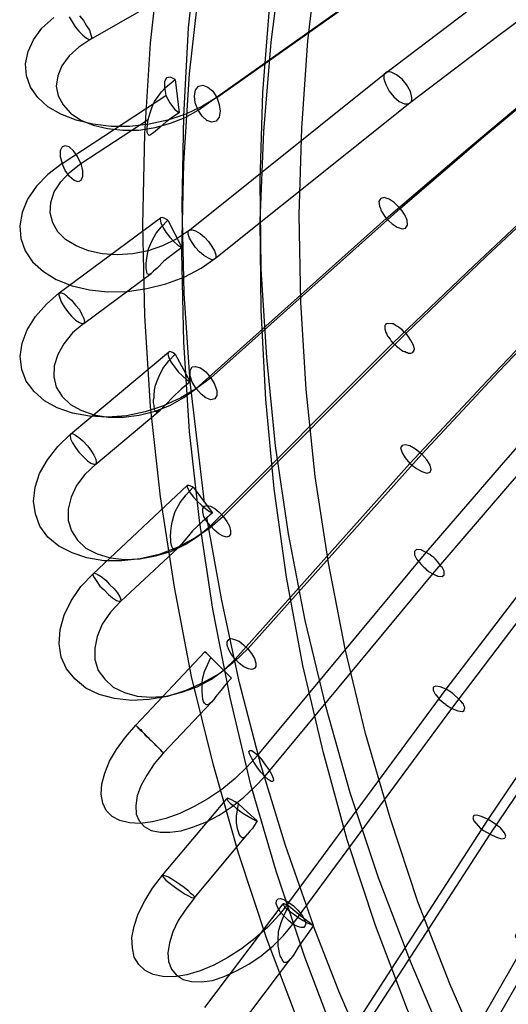
# Model space of a CAD drawing. Units: inches. Extents: x -27.5 to 6.5, y -12.4 to 19.9.
# Drawn here: x -27.5 to -24.4, y -1 to 5.3 of the extents above; entities that cross this region are included whole.
import ezdxf

# ---------------------------------------------------------------- set-up
doc = ezdxf.new("R2010")
doc.units = ezdxf.units.IN
doc.header["$MEASUREMENT"] = 0

msp = doc.modelspace()

# ---------------------------------------------------------------- linework, layer by layer
at = {"flags": 128}
for points in [[(-26.3521, 2.2081), (-26.4436, 2.9812), (-26.4815, 3.5461), (-26.4941, 4.1109), (-26.4847, 4.6789), (-26.4531, 5.2437), (-26.3931, 5.8086), (-26.3111, 6.3703), (-26.207, 6.9288), (-26.0744, 7.481), (-25.923, 8.0301), (-25.7462, 8.5729), (-25.5474, 9.1093), (-25.3234, 9.6394), (-25.0804, 10.1601), (-24.8122, 10.6713), (-24.525, 11.1731), (-24.2158, 11.6653), (-23.8845, 12.145)], [(-26.2732, 4.7988), (-24.9984, 5.7013), (-24.4367, 6.08), (-23.8655, 6.4555), (-23.2881, 6.8247), (-22.7043, 7.1907), (-22.2373, 7.4747), (-21.7671, 7.7556), (-21.2937, 8.0333), (-20.8173, 8.3078), (-20.8425, 8.3457), (-20.8741, 8.3741), (-20.8993, 8.3898), (-20.9214, 8.3867), (-20.934, 8.3678), (-20.934, 8.3362), (-20.9214, 8.2952), (-20.9025, 8.251)], [(-26.4563, 3.9437), (-25.2035, 4.9471), (-24.6513, 5.3668), (-24.0927, 5.7833), (-23.5247, 6.1967), (-22.9504, 6.6038), (-22.4929, 6.9194), (-22.0321, 7.2318), (-21.5651, 7.541), (-21.0949, 7.8471), (-21.0981, 7.8218), (-21.0886, 7.784), (-21.0665, 7.743), (-21.0413, 7.7019), (-21.0097, 7.6704), (-20.9813, 7.6514), (-20.9561, 7.6483), (-20.9435, 7.6609)], [(-25.0299, 4.7736), (-24.4809, 5.1901), (-23.9255, 5.6066), (-23.3606, 6.0137), (-22.7895, 6.4208), (-22.3351, 6.7332), (-21.8744, 7.0456), (-21.4105, 7.3548), (-20.9435, 7.6609)], [(-26.3111, 3.0064), (-25.1025, 4.0888), (-24.5692, 4.5464), (-24.0296, 4.9976), (-23.4806, 5.4457), (-22.9252, 5.8875), (-22.4834, 6.2346), (-22.0353, 6.5754), (-21.5841, 6.9162), (-21.1297, 7.2507), (-21.1612, 7.2886), (-21.1928, 7.3138), (-21.218, 7.3264), (-21.2401, 7.3264), (-21.2464, 7.3075), (-21.2433, 7.2791), (-21.2275, 7.2412), (-21.2022, 7.2002)], [(-25.1909, 4.0257), (-24.6544, 4.4833), (-24.1148, 4.9377), (-23.5626, 5.3889), (-23.0041, 5.8307), (-22.5623, 6.1778), (-22.1142, 6.5217), (-21.6598, 6.8626), (-21.2022, 7.2002)], [(-25.1467, 3.2305), (-24.6323, 3.7228), (-24.1085, 4.215), (-23.5784, 4.6978), (-23.0388, 5.1806), (-22.6128, 5.5561), (-22.1773, 5.9285), (-21.7387, 6.2977), (-21.2969, 6.6637)], [(-26.0744, 1.274), (-24.9637, 2.5173), (-24.4746, 3.0443), (-23.976, 3.565), (-23.4679, 4.0857), (-22.9536, 4.6), (-22.5434, 5.0008), (-22.1268, 5.4015), (-21.7103, 5.796), (-21.2843, 6.1904), (-21.319, 6.2251), (-21.3537, 6.2472), (-21.3821, 6.2598), (-21.3979, 6.2598), (-21.4042, 6.2441), (-21.3947, 6.2157), (-21.3758, 6.1809), (-21.3442, 6.1462)], [(-25.0394, 2.4574), (-24.5471, 2.9875), (-24.0454, 3.5113), (-23.5374, 4.032), (-23.0198, 4.5495), (-22.6065, 4.9503), (-22.1931, 5.351), (-21.7702, 5.7486), (-21.3442, 6.1462)], [(-26.0113, 0.5924), (-24.9353, 1.8894), (-24.4556, 2.4479), (-23.9697, 3.0033), (-23.4774, 3.5587), (-22.9757, 4.1109), (-22.5812, 4.5432), (-22.1773, 4.9755), (-21.7734, 5.4047), (-21.3632, 5.8338), (-21.3947, 5.8528), (-21.42, 5.8591), (-21.4294, 5.8528), (-21.4263, 5.8338), (-21.4105, 5.8054), (-21.3821, 5.7707), (-21.3505, 5.736), (-21.3127, 5.7076)], [(-23.2597, -5.1791), (-23.6446, -4.7152), (-24.0075, -4.2387), (-24.3515, -3.7496), (-24.6734, -3.2479), (-24.9763, -2.7335), (-25.254, -2.2129), (-25.5096, -1.6796), (-25.7431, -1.1368), (-25.9514, -0.5877), (-26.1344, -0.0324), (-26.2953, 0.5293), (-26.4342, 1.0973), (-26.5446, 1.6685), (-26.633, 2.246), (-26.6961, 2.8234), (-26.7339, 3.4041), (-26.7466, 3.9847), (-26.7339, 4.5653), (-26.6961, 5.1459), (-26.633, 5.7234)], [(-26.2732, 4.7988), (-26.2575, 4.7546), (-26.2511, 4.7105), (-26.2575, 4.6726), (-26.2764, 4.6473), (-26.3048, 4.641), (-26.3363, 4.6505), (-26.3679, 4.6789), (-26.3931, 4.7168), (-25.0994, 5.635), (-25.0678, 5.5972), (-25.0362, 5.5719), (-25.0047, 5.5625), (-24.9794, 5.5656), (-24.9668, 5.5845), (-24.9637, 5.6193), (-24.9668, 5.6382), (-24.9731, 5.6477), (-24.9763, 5.6603), (-24.9984, 5.7013)], [(-22.6065, -5.0055), (-22.9883, -4.5543), (-23.3512, -4.0841), (-23.6888, -3.6045), (-24.0075, -3.1122), (-24.3042, -2.6073), (-24.5787, -2.0929), (-24.828, -1.5691), (-25.0552, -1.0358), (-25.2603, -0.4962), (-25.4402, 0.0528), (-25.5916, 0.6082), (-25.7242, 1.1668), (-25.8283, 1.7316), (-25.9072, 2.2964), (-25.9608, 2.8676), (-25.9892, 3.4388), (-25.9955, 4.0099), (-25.9735, 4.5811), (-25.9261, 5.1522), (-25.8535, 5.7202)], [(-21.9785, -5.1602), (-22.373, -4.731), (-22.7453, -4.2892), (-23.1019, -3.8348), (-23.4364, -3.3678), (-23.7488, -2.8881), (-24.0422, -2.399), (-24.3105, -1.8973), (-24.5598, -1.3893), (-24.7838, -0.8686), (-24.9889, -0.3448), (-25.1656, 0.1917), (-25.3234, 0.7313), (-25.4528, 1.274), (-25.5601, 1.8231), (-25.6453, 2.3753), (-25.7021, 2.9307), (-25.7368, 3.4893), (-25.7462, 4.0478), (-25.7305, 4.6032), (-25.6926, 5.1617), (-25.6263, 5.7171)], [(-24.8942, 1.7537), (-24.4146, 2.3122), (-23.9255, 2.8708), (-23.4332, 3.4261), (-22.9315, 3.9784), (-22.5339, 4.4138), (-22.13, 4.8461), (-21.7229, 5.2785), (-21.3127, 5.7076)], [(-22.5402, 5.6066), (-22.9662, 5.2343), (-23.5026, 4.7546), (-24.0328, 4.2687), (-24.5534, 3.7827), (-25.0646, 3.2905)], [(-23.4427, -4.7594), (-23.7993, -4.2892), (-24.1401, -3.8096), (-24.4556, -3.3141), (-24.7522, -2.8093), (-25.0268, -2.2949), (-25.2792, -1.7711), (-25.5064, -1.2378), (-25.7115, -0.6982), (-25.8946, -0.1491), (-26.0555, 0.4031), (-26.188, 0.9616), (-26.2985, 1.5265), (-26.3837, 2.0945), (-26.4468, 2.6625), (-26.4847, 3.2337), (-26.4973, 3.8048), (-26.4847, 4.3791), (-26.4468, 4.9503), (-26.3837, 5.5183)], [(-27.2167, 5.3132), (-27.1978, 5.2816), (-27.1789, 5.2501), (-27.1536, 5.2217), (-27.1284, 5.1964), (-27.1063, 5.1775), (-27.0874, 5.168), (-27.0779, 5.1712), (-26.6361, 5.4268)], [(-22.2089, -5.0876), (-22.6065, -4.6521), (-22.9851, -4.204), (-23.3417, -3.7401), (-23.6794, -3.2637), (-23.9949, -2.7777), (-24.2884, -2.2791), (-24.5629, -1.7711), (-24.8122, -1.2536), (-25.0362, -0.7266), (-25.2414, -0.1901), (-25.4212, 0.3526), (-25.5758, 0.8985), (-25.7084, 1.4539), (-25.8157, 2.0093), (-25.8977, 2.571), (-25.9545, 3.1358), (-25.9892, 3.7007), (-25.9955, 4.2655), (-25.9798, 4.8304), (-25.9356, 5.3952)], [(-26.3931, 4.7168), (-26.4121, 4.7641), (-26.4152, 4.8083), (-26.4089, 4.8461), (-26.39, 4.8714), (-26.3616, 4.8777), (-26.33, 4.8651), (-26.2985, 4.8398), (-26.2732, 4.7988), (-26.3647, 4.742), (-26.472, 4.6915), (-26.5856, 4.6537), (-26.7055, 4.6284), (-26.8286, 4.6126), (-26.9485, 4.6126), (-27.0653, 4.6284), (-27.1726, 4.6537), (-27.2704, 4.6915), (-27.3524, 4.7389), (-27.4155, 4.7988), (-27.4629, 4.8651), (-27.4881, 4.9377), (-27.4944, 5.0134), (-27.4787, 5.0923), (-27.4439, 5.168), (-27.3903, 5.2406), (-27.3146, 5.31)], [(-27.1505, 5.3195), (-27.1252, 5.2911), (-27.1063, 5.2564), (-27.0874, 5.228), (-27.0779, 5.1996), (-27.0716, 5.1806), (-27.0779, 5.1712)], [(-27.0779, 5.1712), (-27.1536, 5.1207), (-27.2167, 5.0639), (-27.2641, 5.0008), (-27.2893, 4.9377), (-27.2988, 4.8714), (-27.2862, 4.8083), (-27.2546, 4.7515), (-27.2073, 4.6978), (-27.141, 4.6537), (-27.0621, 4.6221), (-26.9706, 4.6), (-26.8728, 4.5905), (-26.7718, 4.5905), (-26.6677, 4.6063), (-26.5699, 4.6347), (-26.4752, 4.6694), (-26.3931, 4.7168)], [(-25.8125, -0.3479), (-24.809, 1.0153), (-24.3578, 1.6054), (-23.9002, 2.1923), (-23.4332, 2.7792), (-22.963, 3.3662), (-22.5875, 3.8237), (-22.2089, 4.2813), (-21.8239, 4.7389), (-21.4389, 5.1933), (-21.4705, 5.2122), (-21.4957, 5.2217), (-21.5083, 5.2185), (-21.5083, 5.1996), (-21.4925, 5.1743), (-21.4641, 5.1428), (-21.4263, 5.1112), (-21.3916, 5.0828)], [(-24.7712, 0.8922), (-24.3199, 1.4855), (-23.8592, 2.0756), (-23.3922, 2.6625), (-22.9189, 3.2494), (-22.5434, 3.7101), (-22.1647, 4.1709), (-21.7797, 4.6284), (-21.3916, 5.0828)], [(-27.141, 4.376), (-26.7119, 4.6568), (-26.6992, 4.701), (-26.6866, 4.7389), (-26.6708, 4.7736), (-26.6487, 4.8051), (-26.6267, 4.8335), (-26.6014, 4.8619), (-26.5383, 4.9124), (-26.5699, 4.9282), (-26.5951, 4.925), (-26.6077, 4.8998), (-26.6077, 4.8619), (-26.5983, 4.8114)], [(-26.5383, 4.9124), (-26.5131, 4.701)], [(-26.4563, 3.9437), (-26.4468, 3.9531), (-26.431, 3.9531), (-26.4089, 3.9468), (-26.3805, 3.9279), (-26.3521, 3.9058), (-26.3269, 3.8774), (-26.3048, 3.8458), (-26.289, 3.8174), (-26.2795, 3.7922), (-26.2795, 3.7733), (-25.0299, 4.7736), (-25.0268, 4.7862), (-25.0268, 4.7925), (-25.0268, 4.7988), (-25.0362, 4.8367), (-25.0615, 4.8809), (-25.0899, 4.9156), (-25.1246, 4.944), (-25.1593, 4.9597), (-25.1846, 4.9629), (-25.2035, 4.9471)], [(-25.2035, 4.9471), (-25.2066, 4.9345), (-25.2066, 4.9187), (-25.194, 4.8809), (-25.1719, 4.8398), (-25.1435, 4.802), (-25.1088, 4.7736), (-25.0741, 4.7578), (-25.0489, 4.7578), (-25.0299, 4.7736)], [(-27.141, 4.376), (-27.1631, 4.4201), (-27.1883, 4.458), (-27.2167, 4.4833), (-27.242, 4.4896), (-27.2609, 4.4833), (-27.2735, 4.458), (-27.2735, 4.4201), (-27.2609, 4.376), (-26.5983, 4.8114), (-26.573, 4.7641), (-26.5446, 4.7231), (-26.5131, 4.701), (-26.5572, 4.6726), (-26.5983, 4.641), (-26.6361, 4.6095), (-26.6677, 4.5811), (-26.6835, 4.5685), (-26.6961, 4.559), (-26.7055, 4.5558), (-26.7087, 4.559), (-26.7119, 4.5621), (-26.7182, 4.5748), (-26.7182, 4.5874), (-26.7182, 4.6), (-26.715, 4.6284), (-26.7119, 4.6568)], [(-25.4686, -1.2567), (-24.5408, 0.1822), (-24.1211, 0.8039), (-23.692, 1.4255), (-23.2565, 2.044), (-22.8147, 2.6593), (-22.4645, 3.1421), (-22.1079, 3.6218), (-21.745, 4.1014), (-21.3821, 4.5811), (-21.4168, 4.6032), (-21.4484, 4.6158), (-21.4641, 4.6158), (-21.4673, 4.6063), (-21.4578, 4.5874), (-21.4326, 4.559), (-21.3979, 4.5274), (-21.3569, 4.499)], [(-24.5282, 0.0876), (-24.1054, 0.7124), (-23.6794, 1.334), (-23.2407, 1.9525), (-22.799, 2.571), (-22.4455, 3.0569), (-22.0858, 3.5397), (-21.7261, 4.0194), (-21.3569, 4.499)], [(-27.2609, 4.376), (-27.3524, 4.3065), (-27.425, 4.2308), (-27.4818, 4.1488), (-27.5165, 4.0636), (-27.5323, 3.9784), (-27.526, 3.8963), (-27.4976, 3.8174), (-27.4503, 3.748), (-27.3808, 3.6849), (-27.2988, 3.6344), (-27.1978, 3.5934), (-27.0874, 3.5681), (-26.9706, 3.5555), (-26.8444, 3.5587), (-26.7213, 3.5776), (-26.5983, 3.606), (-26.4815, 3.6502), (-26.3742, 3.707), (-26.2795, 3.7733)], [(-26.2795, 3.7733), (-26.289, 3.7638), (-26.3048, 3.7606), (-26.3269, 3.7701), (-26.3553, 3.789), (-26.3837, 3.8111), (-26.4089, 3.8395), (-26.431, 3.8711), (-26.4468, 3.8995), (-26.4563, 3.9247), (-26.4563, 3.9437), (-26.532, 3.8932), (-26.6203, 3.849), (-26.7119, 3.8174), (-26.8097, 3.7985), (-26.9107, 3.7922), (-27.0053, 3.7985), (-27.0937, 3.8174), (-27.1726, 3.849), (-27.2388, 3.89), (-27.2893, 3.9405), (-27.3209, 3.9973), (-27.3367, 4.0604), (-27.3335, 4.1267), (-27.3114, 4.1961), (-27.2704, 4.2592), (-27.2136, 4.3192), (-27.141, 4.376), (-27.1315, 4.3286), (-27.1315, 4.2939), (-27.141, 4.2687), (-27.1599, 4.2592), (-27.1852, 4.2687), (-27.2136, 4.2939), (-27.242, 4.3318), (-27.2609, 4.376)], [(-25.1025, 4.0888), (-25.1404, 4.1267), (-25.1719, 4.1488), (-25.2035, 4.1582), (-25.2256, 4.1519), (-25.2382, 4.1361), (-25.235, 4.1046), (-25.2287, 4.0888), (-25.2256, 4.0793), (-25.2224, 4.073), (-25.2193, 4.0699), (-25.2193, 4.0667), (-25.2035, 4.0446), (-25.1909, 4.0257)], [(-27.2799, 3.5492), (-27.283, 3.5366), (-27.2767, 3.5177), (-27.2672, 3.4924), (-27.2483, 3.4609), (-27.2262, 3.4293), (-27.201, 3.4009), (-27.1757, 3.3757), (-27.1505, 3.3599), (-27.1347, 3.3536), (-27.1221, 3.3536), (-26.6929, 3.6723), (-26.7055, 3.666), (-26.715, 3.6691), (-26.7182, 3.6723), (-26.7213, 3.6817), (-26.7245, 3.707), (-26.7245, 3.7228), (-26.7245, 3.7385), (-26.7213, 3.7701), (-26.7087, 3.8301), (-26.6866, 3.8837), (-26.6614, 3.931), (-26.6267, 3.9721), (-26.5856, 4.0131), (-26.6046, 4.0257), (-26.6203, 4.032), (-26.633, 4.0289)], [(-26.3111, 3.0064), (-26.289, 2.9654), (-26.2732, 2.9244), (-26.2732, 2.8928), (-26.2859, 2.8708), (-26.3111, 2.8644), (-26.3427, 2.8771), (-26.3742, 2.9023), (-26.4058, 2.937), (-25.1909, 4.0257), (-25.153, 3.991), (-25.1214, 3.9689), (-25.0899, 3.9594), (-25.0678, 3.9626), (-25.0552, 3.9815), (-25.0583, 4.0131), (-25.0646, 4.0289), (-25.0678, 4.0383), (-25.071, 4.0446), (-25.0741, 4.0478), (-25.0741, 4.0509), (-25.0899, 4.073), (-25.1025, 4.0888)], [(-27.2799, 3.5492), (-26.633, 4.0289), (-26.6361, 4.0194), (-26.6298, 3.9973), (-26.6172, 3.9689), (-26.5983, 3.9373), (-26.573, 3.9058), (-26.5478, 3.8774), (-26.5194, 3.8521), (-26.4973, 3.8395), (-26.5572, 3.7953), (-26.6109, 3.7512), (-26.6551, 3.707), (-26.6771, 3.6881), (-26.6929, 3.6723)], [(-26.5856, 4.0131), (-26.4973, 3.8395)], [(-26.4058, 2.937), (-26.431, 2.978), (-26.4436, 3.0191), (-26.4436, 3.0538), (-26.431, 3.0759), (-26.4089, 3.079), (-26.3774, 3.0696), (-26.3427, 3.0443), (-26.3111, 3.0064), (-26.4026, 2.937), (-26.5036, 2.8771), (-26.614, 2.8266), (-26.7308, 2.7887), (-26.8507, 2.7635), (-26.9706, 2.754), (-27.0874, 2.7603), (-27.1947, 2.7792), (-27.2925, 2.814), (-27.3745, 2.8581), (-27.4408, 2.9181), (-27.4913, 2.9844), (-27.5197, 3.0601), (-27.5291, 3.1421), (-27.5165, 3.2273), (-27.485, 3.3125), (-27.4313, 3.3977), (-27.3619, 3.4766), (-27.2799, 3.5492), (-27.2672, 3.5492), (-27.2483, 3.5429), (-27.2262, 3.524), (-27.201, 3.5019), (-27.1757, 3.4703), (-27.1505, 3.4419), (-27.1347, 3.4104), (-27.1221, 3.3851), (-27.1189, 3.3662), (-27.1221, 3.3536)], [(-27.1221, 3.3536), (-27.1947, 3.2936), (-27.2515, 3.2242), (-27.2893, 3.1548), (-27.3114, 3.0822), (-27.3146, 3.0128), (-27.2988, 2.9465), (-27.2609, 2.8865), (-27.2073, 2.836), (-27.141, 2.7982), (-27.059, 2.7698), (-26.9675, 2.754), (-26.8696, 2.754), (-26.7687, 2.7666), (-26.6677, 2.7919), (-26.573, 2.8297), (-26.4847, 2.8802), (-26.4058, 2.937)], [(-26.2322, 2.1197), (-25.0646, 3.2905), (-25.0741, 3.2968), (-25.0899, 3.3125), (-25.1057, 3.3252), (-25.1183, 3.3346), (-25.1309, 3.3409), (-25.1341, 3.3441), (-25.1372, 3.3441), (-25.1467, 3.3504), (-25.153, 3.3504), (-25.1562, 3.3504), (-25.1846, 3.3536), (-25.1909, 3.3504), (-25.194, 3.3504), (-25.194, 3.3473), (-25.2003, 3.3409), (-25.2003, 3.3378), (-25.2003, 3.3346), (-25.2003, 3.3283), (-25.2003, 3.322), (-25.2003, 3.3189), (-25.194, 3.2968), (-25.1877, 3.2841), (-25.1846, 3.2747), (-25.1814, 3.2715), (-25.1782, 3.2684), (-25.1656, 3.2526), (-25.1593, 3.24), (-25.1562, 3.24), (-25.1562, 3.2368), (-25.153, 3.2337), (-25.1467, 3.2305)], [(-26.2322, 2.1197), (-26.2101, 2.0882), (-26.1912, 2.0566), (-26.1849, 2.0282), (-26.1849, 2.0061), (-26.1943, 1.9935), (-26.2101, 1.9872), (-26.2322, 1.9935), (-26.2606, 2.0093), (-26.289, 2.0314), (-26.3143, 2.0598), (-25.1467, 3.2305), (-25.1467, 3.2273), (-25.1246, 3.2084), (-25.1088, 3.1958), (-25.093, 3.1832), (-25.0836, 3.1769), (-25.0773, 3.1737), (-25.0741, 3.1737), (-25.071, 3.1737), (-25.0615, 3.1674), (-25.0552, 3.1674), (-25.052, 3.1642), (-25.0331, 3.1642), (-25.0205, 3.1674), (-25.0173, 3.1737), (-25.0142, 3.1769), (-25.0142, 3.18), (-25.011, 3.1863), (-25.011, 3.1895), (-25.011, 3.1926), (-25.0142, 3.2021), (-25.0142, 3.2084), (-25.0142, 3.2116), (-25.0173, 3.2116), (-25.0173, 3.2147), (-25.0268, 3.2337), (-25.0362, 3.2494), (-25.0457, 3.2652), (-25.0583, 3.281), (-25.0646, 3.2905)], [(-27.2073, 2.6467), (-27.2104, 2.6372), (-27.2073, 2.6152), (-27.1947, 2.5899), (-27.1757, 2.5615), (-27.1536, 2.53), (-27.1252, 2.5016), (-27.1, 2.4763), (-27.0779, 2.4605), (-27.059, 2.4542), (-27.0463, 2.4542), (-26.6361, 2.7982), (-26.6519, 2.7887), (-26.6614, 2.7887), (-26.6677, 2.795), (-26.6708, 2.8045), (-26.674, 2.8297), (-26.6771, 2.8455), (-26.6771, 2.8644), (-26.674, 2.8802), (-26.674, 2.896), (-26.6708, 2.9276), (-26.6645, 2.9591), (-26.6551, 2.9875), (-26.6424, 3.0159), (-26.6172, 3.0664), (-26.5793, 3.1137), (-26.5383, 3.1579), (-26.5572, 3.1674), (-26.573, 3.1737), (-26.5825, 3.1705)], [(-27.2073, 2.6467), (-26.5825, 3.1705), (-26.5856, 3.1579), (-26.5793, 3.1358), (-26.5667, 3.1074), (-26.5446, 3.0759), (-26.5194, 3.0443), (-26.491, 3.0159), (-26.4657, 2.9938), (-26.4436, 2.9812), (-26.5004, 2.9339), (-26.5541, 2.8834), (-26.5983, 2.836), (-26.6203, 2.814), (-26.6361, 2.7982)], [(-26.5383, 3.1579), (-26.4436, 2.9812)], [(-26.3143, 2.0598), (-26.3363, 2.0882), (-26.3553, 2.1197), (-26.3616, 2.1481), (-26.3616, 2.1702), (-26.3521, 2.186), (-26.3363, 2.1892), (-26.3143, 2.186), (-26.2859, 2.1702), (-26.2575, 2.1481), (-26.2322, 2.1197), (-26.3174, 2.044), (-26.4184, 1.9777), (-26.5257, 1.9209), (-26.6424, 1.8768), (-26.7623, 1.8484), (-26.8791, 1.8357), (-26.9959, 1.8357), (-27.1031, 1.8547), (-27.1978, 1.8862), (-27.283, 1.9304), (-27.3524, 1.9872), (-27.4029, 2.0566), (-27.4313, 2.1355), (-27.4439, 2.2176), (-27.4345, 2.3059), (-27.4061, 2.3943), (-27.3556, 2.4826), (-27.2893, 2.5678), (-27.2073, 2.6467), (-27.1947, 2.6499), (-27.1757, 2.6404), (-27.1536, 2.6246), (-27.1284, 2.6025), (-27.1, 2.571), (-27.0779, 2.5426), (-27.059, 2.511), (-27.0463, 2.4858), (-27.0432, 2.4668), (-27.0463, 2.4542)], [(-24.9637, 2.5173), (-25.0047, 2.5489), (-25.0394, 2.571), (-25.071, 2.5773), (-25.0899, 2.5741), (-25.0994, 2.5584), (-25.0899, 2.5268), (-25.071, 2.4952), (-25.0394, 2.4574)], [(-26.0744, 1.274), (-26.0523, 1.2425), (-26.0334, 1.2109), (-26.0239, 1.1825), (-26.0239, 1.1604), (-26.0334, 1.1478), (-26.0492, 1.1415), (-26.0713, 1.1447), (-26.0997, 1.1573), (-26.1281, 1.1794), (-26.1565, 1.2078), (-25.0394, 2.4574), (-24.9984, 2.4258), (-24.9637, 2.4069), (-24.9321, 2.3974), (-24.91, 2.4037), (-24.9037, 2.4195), (-24.91, 2.4479), (-24.9321, 2.4826), (-24.9637, 2.5173)], [(-27.0463, 2.4542), (-27.1158, 2.388), (-27.1694, 2.3185), (-27.2041, 2.2428), (-27.2231, 2.1671), (-27.2231, 2.0945), (-27.201, 2.0282), (-27.1631, 1.9683), (-27.1095, 1.9178), (-27.0369, 1.8799), (-26.9548, 1.8547), (-26.8633, 1.8452), (-26.7655, 1.8484), (-26.6645, 1.8673), (-26.5667, 1.8957), (-26.4752, 1.9399), (-26.39, 1.9967), (-26.3143, 2.0598)], [(-27.0621, 1.7537), (-27.0653, 1.7442), (-27.0558, 1.7284), (-27.04, 1.7032), (-27.0211, 1.6748), (-26.9927, 1.6496), (-26.9643, 1.6212), (-26.9391, 1.5991), (-26.9138, 1.5833), (-26.898, 1.577), (-26.8854, 1.577), (-26.5225, 1.9178), (-26.5351, 1.9083), (-26.5446, 1.9083), (-26.5509, 1.9083), (-26.5541, 1.9146), (-26.5604, 1.9272), (-26.5667, 1.9556), (-26.5667, 1.9714), (-26.5699, 1.9904), (-26.5667, 2.0251), (-26.5635, 2.0598), (-26.5572, 2.0913), (-26.5478, 2.1229), (-26.5383, 2.1513), (-26.5067, 2.2081), (-26.4689, 2.2586), (-26.4247, 2.3059), (-26.4499, 2.3185), (-26.4626, 2.3185)], [(-27.0621, 1.7537), (-26.4626, 2.3185), (-26.4626, 2.3091), (-26.4563, 2.2933), (-26.4436, 2.2712), (-26.4215, 2.2428), (-26.3995, 2.2176), (-26.3711, 2.1923), (-26.3458, 2.1702), (-26.3206, 2.1513), (-26.3016, 2.1418), (-26.3679, 2.085), (-26.4279, 2.0282), (-26.4531, 1.9967), (-26.4783, 1.9683), (-26.5004, 1.9399), (-26.5225, 1.9178)], [(-26.4247, 2.3059), (-26.3016, 2.1418)], [(-25.6547, -0.4962), (-25.8346, 0.015), (-25.9924, 0.5325), (-26.1281, 1.0563), (-26.2417, 1.5833), (-26.3363, 2.1134)], [(-26.0113, 0.5924), (-25.9861, 0.564), (-25.964, 0.5325), (-25.9419, 0.5009), (-25.923, 0.4725), (-25.9135, 0.4473), (-25.9103, 0.4315), (-25.9167, 0.4252), (-25.9261, 0.4252), (-25.9451, 0.4378), (-25.9671, 0.4568), (-24.8942, 1.7537), (-24.8722, 1.7411), (-24.8658, 1.7411), (-24.8627, 1.7379), (-24.8595, 1.7379), (-24.8343, 1.7348), (-24.8217, 1.7474), (-24.8217, 1.7695), (-24.828, 1.7821), (-24.8311, 1.7916), (-24.8343, 1.7947), (-24.8374, 1.7979), (-24.8627, 1.8326), (-24.8785, 1.8484), (-24.8879, 1.8578), (-24.8942, 1.861), (-24.8974, 1.8641), (-24.9132, 1.8768), (-24.9353, 1.8894)], [(-24.9353, 1.8894), (-24.9605, 1.902), (-24.9668, 1.9052), (-24.97, 1.9052), (-24.9984, 1.9083), (-25.011, 1.8957), (-25.011, 1.8736), (-24.9952, 1.8452), (-24.9668, 1.8105), (-24.951, 1.7947), (-24.9416, 1.7884), (-24.9384, 1.7821), (-24.9353, 1.7821), (-24.9353, 1.7789), (-24.9321, 1.7789), (-24.9163, 1.7663), (-24.8942, 1.7537)], [(-26.1565, 1.2078), (-26.1786, 1.2362), (-26.1975, 1.2677), (-26.207, 1.2961), (-26.207, 1.3182), (-26.1975, 1.334), (-26.1817, 1.3403), (-26.1596, 1.334), (-26.1312, 1.3214), (-26.1028, 1.2993), (-26.0744, 1.274), (-26.1596, 1.192), (-26.2543, 1.1163), (-26.3616, 1.0563), (-26.472, 1.0058), (-26.5888, 0.968), (-26.7055, 0.949), (-26.8191, 0.9427), (-26.9264, 0.9553), (-27.0243, 0.9806), (-27.1095, 1.0216), (-27.1789, 1.0784), (-27.2325, 1.1447), (-27.2672, 1.2204), (-27.2799, 1.3056), (-27.2735, 1.3971), (-27.2483, 1.4886), (-27.2041, 1.5801), (-27.141, 1.6716), (-27.0621, 1.7537), (-27.0527, 1.7568), (-27.0369, 1.7505), (-27.0116, 1.7348), (-26.9832, 1.7127), (-26.958, 1.6843), (-26.9296, 1.6559), (-26.9075, 1.6306), (-26.8917, 1.6054), (-26.8854, 1.5864), (-26.8854, 1.577)], [(-26.8854, 1.577), (-26.9517, 1.5076), (-27.0053, 1.4318), (-27.0369, 1.3529), (-27.0527, 1.2772), (-27.0527, 1.2046), (-27.0306, 1.1352), (-26.9895, 1.0784), (-26.9359, 1.0279), (-26.8633, 0.9932), (-26.7813, 0.9711), (-26.6929, 0.9648), (-26.5951, 0.9711), (-26.4973, 0.9964), (-26.3995, 1.0311), (-26.3079, 1.0784), (-26.2259, 1.1384), (-26.1565, 1.2078)], [(-26.7907, 0.7849), (-26.349, 1.2551), (-26.3427, 1.2488), (-26.3237, 1.2299), (-26.2953, 1.2015), (-26.2606, 1.1668), (-26.2291, 1.1352), (-26.2007, 1.1068), (-26.1786, 1.0847), (-26.2164, 1.0468), (-26.248, 1.0058), (-26.2795, 0.968), (-26.2922, 0.949), (-26.3079, 0.9332)], [(-26.7907, 0.7849), (-26.7876, 0.7818), (-26.7844, 0.7786), (-26.7813, 0.7755), (-26.7781, 0.7723), (-26.7718, 0.766), (-26.7687, 0.7628), (-26.7592, 0.7565), (-26.7529, 0.7471), (-26.7466, 0.7408), (-26.7371, 0.7313), (-26.7276, 0.7218), (-26.7213, 0.7155), (-26.7119, 0.706), (-26.7024, 0.6966), (-26.6929, 0.6871), (-26.6835, 0.6776), (-26.674, 0.6682), (-26.6645, 0.6587), (-26.6582, 0.6524), (-26.6487, 0.6429), (-26.6424, 0.6366), (-26.6361, 0.6303), (-26.6298, 0.624), (-26.6267, 0.6177), (-26.6203, 0.6145), (-26.6172, 0.6114), (-26.614, 0.6082), (-26.3079, 0.9332), (-26.3206, 0.9206), (-26.3332, 0.9143), (-26.3363, 0.9143), (-26.3427, 0.9175), (-26.3521, 0.9269), (-26.3584, 0.9364), (-26.3616, 0.949), (-26.3647, 0.9743), (-26.3679, 0.9995), (-26.3679, 1.0279), (-26.3679, 1.0532), (-26.3647, 1.0784), (-26.3521, 1.1289), (-26.3111, 1.2172), (-26.3395, 1.2456), (-26.349, 1.2551)], [(-26.3111, 1.2172), (-26.248, 1.1541), (-26.1786, 1.0847)], [(-25.8125, -0.3479), (-25.7841, -0.37), (-25.7557, -0.3984), (-25.7305, -0.4268), (-25.7147, -0.4552), (-25.7052, -0.4804), (-25.7084, -0.4962), (-25.7178, -0.5088), (-25.7336, -0.5088), (-25.7589, -0.5025), (-25.7873, -0.4868), (-24.7712, 0.8922), (-24.7333, 0.8764), (-24.7049, 0.8733), (-24.6923, 0.8796), (-24.6891, 0.8985), (-24.6954, 0.9112), (-24.6986, 0.9206), (-24.7018, 0.9238), (-24.7018, 0.9269), (-24.7049, 0.9269), (-24.7144, 0.9396), (-24.7333, 0.9585), (-24.7554, 0.9774), (-24.7617, 0.9837), (-24.7649, 0.9869), (-24.768, 0.99), (-24.809, 1.0153)], [(-24.809, 1.0153), (-24.8469, 1.0311), (-24.8753, 1.0342), (-24.8911, 1.0279), (-24.8911, 1.009), (-24.8848, 0.9964), (-24.8816, 0.9869), (-24.8785, 0.9837), (-24.8785, 0.9806), (-24.8753, 0.9806), (-24.8658, 0.968), (-24.8501, 0.949), (-24.828, 0.9301), (-24.8185, 0.9238), (-24.8154, 0.9206), (-24.8122, 0.9206), (-24.8122, 0.9175), (-24.7712, 0.8922)], [(-25.9671, 0.4568), (-25.9924, 0.4852), (-26.0145, 0.5167), (-26.0366, 0.5483), (-26.0523, 0.5767), (-26.065, 0.6019), (-26.0681, 0.6177), (-26.0618, 0.624), (-26.0492, 0.624), (-26.0334, 0.6114), (-26.0113, 0.5924), (-26.0807, 0.5167), (-26.1565, 0.4441), (-26.2417, 0.3747), (-26.33, 0.3148), (-26.4184, 0.2643), (-26.5099, 0.2201), (-26.5983, 0.1885), (-26.6835, 0.1664), (-26.7623, 0.157), (-26.8318, 0.1601), (-26.8917, 0.1759), (-26.9422, 0.2012), (-26.9801, 0.239), (-27.0022, 0.2864), (-27.0116, 0.3432), (-27.0085, 0.4094), (-26.9895, 0.4788), (-26.958, 0.5546), (-26.9138, 0.6303), (-26.857, 0.7092), (-26.7907, 0.7849), (-26.7876, 0.7818), (-26.7844, 0.7786), (-26.7813, 0.7755), (-26.7781, 0.7723), (-26.775, 0.766), (-26.7687, 0.7628), (-26.7623, 0.7534), (-26.7529, 0.7471), (-26.7466, 0.7408), (-26.7371, 0.7313), (-26.7308, 0.7218), (-26.7213, 0.7124), (-26.7119, 0.706), (-26.7024, 0.6966), (-26.6929, 0.6871), (-26.6835, 0.6776), (-26.674, 0.6682), (-26.6677, 0.6587), (-26.6582, 0.6524), (-26.6487, 0.6429), (-26.6424, 0.6366), (-26.6361, 0.6303), (-26.6298, 0.624), (-26.6267, 0.6177), (-26.6203, 0.6145), (-26.6172, 0.6114), (-26.6172, 0.6082), (-26.614, 0.6082)], [(-26.614, 0.6082), (-26.674, 0.5388), (-26.7213, 0.4662), (-26.7592, 0.3968), (-26.7813, 0.3337), (-26.7907, 0.2706), (-26.7876, 0.2169), (-26.7687, 0.1728), (-26.7371, 0.138), (-26.6929, 0.1128), (-26.6361, 0.1002), (-26.573, 0.1002), (-26.5004, 0.1096), (-26.4215, 0.1349), (-26.3395, 0.1664), (-26.2575, 0.2106), (-26.1754, 0.2643), (-26.0997, 0.3242), (-26.0303, 0.3905), (-25.9671, 0.4568)], [(-26.6203, -0.1744), (-26.6203, -0.1807), (-26.6109, -0.1901), (-26.5983, -0.2059), (-26.5793, -0.2217), (-26.5541, -0.2406), (-26.5288, -0.2596), (-26.5004, -0.2785), (-26.4752, -0.2943), (-26.4531, -0.3069), (-26.4342, -0.3164), (-26.4215, -0.3195), (-26.4152, -0.3195), (-26.0776, 0.0876), (-26.0965, 0.0686), (-26.106, 0.0655), (-26.1123, 0.0655), (-26.1218, 0.0749), (-26.1312, 0.0876), (-26.1344, 0.1033), (-26.1407, 0.1223), (-26.147, 0.1633), (-26.147, 0.1854), (-26.147, 0.2043), (-26.1344, 0.2832), (-26.1565, 0.2958), (-26.1786, 0.3084), (-26.1943, 0.3148), (-26.2038, 0.3179), (-26.2101, 0.3148)], [(-26.6203, -0.1744), (-26.2101, 0.3148), (-26.207, 0.3116), (-26.2007, 0.299), (-26.188, 0.2864), (-26.1691, 0.2706), (-26.147, 0.2516), (-26.1218, 0.2327), (-26.0965, 0.2169), (-26.0713, 0.2012), (-26.046, 0.1854), (-26.0271, 0.1759), (-26.0145, 0.1728), (-26.046, 0.1254), (-26.0618, 0.1065), (-26.0776, 0.0876)], [(-26.1344, 0.2832), (-26.0776, 0.2296), (-26.0145, 0.1728)], [(-24.5408, 0.1822), (-24.5818, 0.2012), (-24.6134, 0.2106), (-24.6323, 0.2075), (-24.6386, 0.1917), (-24.6323, 0.1728), (-24.6039, 0.1412), (-24.5882, 0.1254), (-24.5787, 0.1191), (-24.5692, 0.1128), (-24.5282, 0.0876)], [(-25.4686, -1.2567), (-25.437, -1.2788), (-25.4086, -1.3072), (-25.3865, -1.3325), (-25.3739, -1.3577), (-25.3676, -1.3766), (-25.3707, -1.3893), (-25.3834, -1.3956), (-25.4054, -1.3924), (-25.4338, -1.3829), (-25.4654, -1.364), (-24.5282, 0.0876), (-24.4872, 0.0686), (-24.4556, 0.0592), (-24.4335, 0.0623), (-24.4272, 0.0749), (-24.4367, 0.097), (-24.4619, 0.1286), (-24.4809, 0.1412), (-24.4903, 0.1507), (-24.4998, 0.157), (-24.5408, 0.1822)], [(-25.7873, -0.4868), (-25.8157, -0.4647), (-25.8441, -0.4363), (-25.8693, -0.4079), (-25.8851, -0.3795), (-25.8946, -0.3542), (-25.8914, -0.3353), (-25.8819, -0.3258), (-25.8662, -0.3227), (-25.8409, -0.3321), (-25.8125, -0.3479), (-25.8756, -0.4268), (-25.9482, -0.5057), (-26.0303, -0.5783), (-26.1155, -0.6445), (-26.2038, -0.7013), (-26.2922, -0.7487), (-26.3805, -0.7865), (-26.4657, -0.8118), (-26.5446, -0.8244), (-26.6172, -0.8213), (-26.6803, -0.8086), (-26.7308, -0.7834), (-26.7718, -0.7455), (-26.8002, -0.6982), (-26.8128, -0.6382), (-26.816, -0.572), (-26.8002, -0.4994), (-26.775, -0.4205), (-26.7339, -0.3384), (-26.6835, -0.2564), (-26.6203, -0.1744), (-26.614, -0.1744), (-26.6014, -0.1775), (-26.5825, -0.1838), (-26.5604, -0.1964), (-26.5351, -0.2154), (-26.5099, -0.2312), (-26.4815, -0.2501), (-26.4594, -0.269), (-26.4405, -0.288), (-26.4247, -0.3006), (-26.4184, -0.3132), (-26.4152, -0.3195)], [(-26.4152, -0.3195), (-26.472, -0.3921), (-26.5194, -0.4647), (-26.5541, -0.5372), (-26.5762, -0.6067), (-26.5856, -0.6698), (-26.5825, -0.7266), (-26.5635, -0.7739), (-26.532, -0.8118), (-26.4878, -0.8402), (-26.4342, -0.8528), (-26.3711, -0.856), (-26.3016, -0.8465), (-26.2259, -0.8213), (-26.147, -0.7865), (-26.0681, -0.7424), (-25.9892, -0.6887), (-25.9135, -0.6256), (-25.8472, -0.5593), (-25.7873, -0.4868)], [(-26.349, -1.0201), (-25.8504, -0.3574), (-25.8472, -0.3637), (-25.8409, -0.3763), (-25.8251, -0.3889), (-25.8031, -0.4079), (-25.7746, -0.4268), (-25.7494, -0.4457), (-25.721, -0.4647), (-25.6926, -0.4804), (-25.6705, -0.4899), (-25.6547, -0.4962), (-25.6958, -0.553), (-25.7336, -0.6067), (-25.7526, -0.6351), (-25.7683, -0.6603), (-25.7841, -0.6856), (-25.7999, -0.7077)], [(-26.1407, -1.1589), (-25.7999, -0.7077), (-25.8157, -0.7234), (-25.8283, -0.7329), (-25.8378, -0.7329), (-25.8441, -0.7329), (-25.8504, -0.7234), (-25.8567, -0.714), (-25.863, -0.7013), (-25.8693, -0.6887), (-25.8725, -0.6729), (-25.8756, -0.6572), (-25.8819, -0.6256), (-25.8819, -0.594), (-25.8788, -0.5341), (-25.863, -0.4773), (-25.8409, -0.4236), (-25.8125, -0.37), (-25.8315, -0.3605), (-25.8441, -0.3574), (-25.8504, -0.3574)], [(-25.8125, -0.37), (-25.7368, -0.4331), (-25.6547, -0.4962)], [(-24.9574, -2.0709), (-25.3171, -1.3293), (-25.4938, -0.9159), (-25.6547, -0.4994)], [(-25.1404, -2.0709), (-24.2789, -0.5688), (-24.2884, -0.5625), (-24.3042, -0.5562), (-24.3199, -0.553), (-24.3357, -0.5499), (-24.3452, -0.5467), (-24.3546, -0.5467), (-24.361, -0.5499), (-24.3673, -0.5656), (-24.3515, -0.5877), (-24.3357, -0.6035), (-24.3168, -0.6193), (-24.2915, -0.6382), (-24.2631, -0.654), (-24.2379, -0.6666)], [(-25.1404, -2.0709), (-25.1088, -2.0898), (-25.0773, -2.1119), (-25.0489, -2.134), (-25.0268, -2.1561), (-25.0173, -2.1718), (-25.0142, -2.1845), (-25.0236, -2.1908), (-25.0426, -2.1908), (-25.0678, -2.1813), (-25.0994, -2.1687), (-24.2379, -0.6666), (-24.1969, -0.6824), (-24.1811, -0.6856), (-24.1716, -0.6887), (-24.1622, -0.6856), (-24.1527, -0.6856), (-24.1495, -0.6698), (-24.1622, -0.6477), (-24.1937, -0.6193), (-24.2347, -0.5909), (-24.2537, -0.5814), (-24.2694, -0.572), (-24.2789, -0.5688)]]:
    msp.add_lwpolyline(points, dxfattribs=at)

doc.saveas('drawing.dxf')
